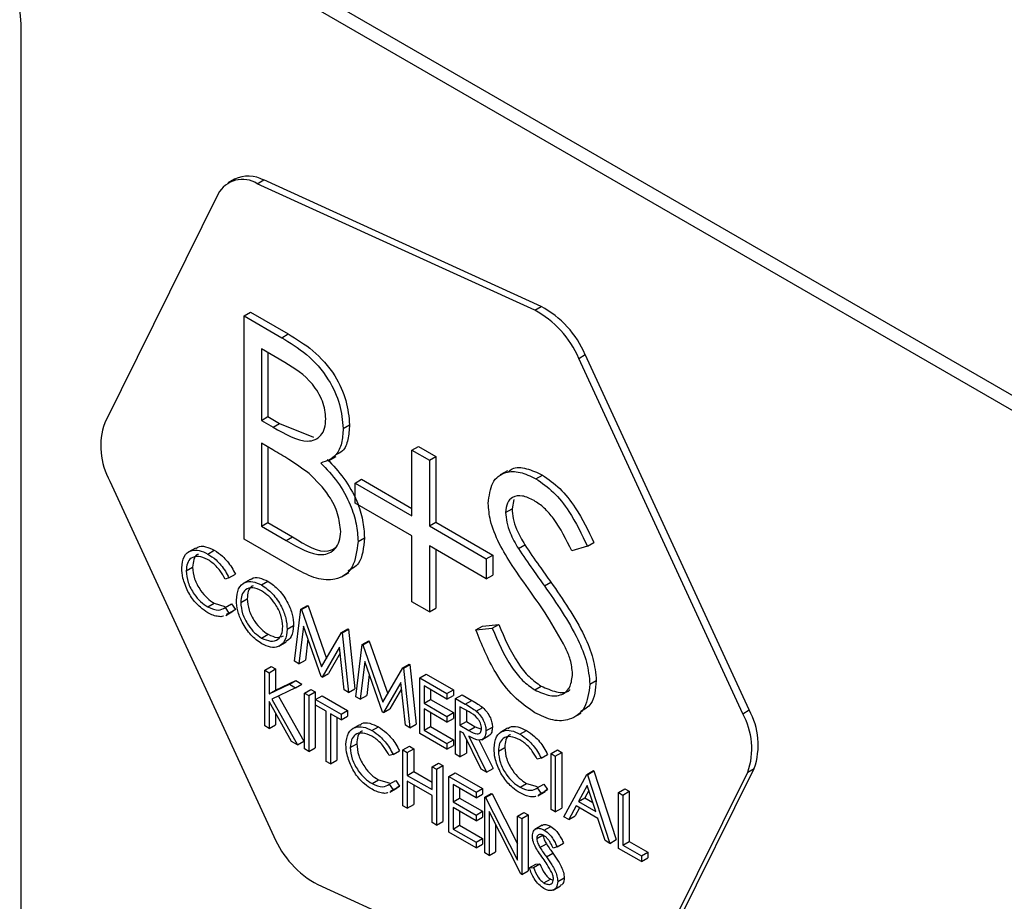
# Model space of a CAD drawing. Units: millimetres. Extents: x 5 to 415, y 5 to 292.
# Drawn here: x 316 to 318, y 224 to 226 of the extents above; entities that cross this region are included whole.
import ezdxf

# ---------------------------------------------------------------- set-up
doc = ezdxf.new("R2010")
doc.units = ezdxf.units.MM

msp = doc.modelspace()

# ---------------------------------------------------------------- linework, layer by layer
at = {"color": 7, "linetype": 'Continuous', "lineweight": 25}
for p, q in [((320.9017, 223.2399), (316.3055, 225.8932)), ((320.8734, 223.2235), (316.2772, 225.8769)), ((315.9237, 225.6727), (315.9237, 220.7735)), ((316.3928, 225.332), (316.3786, 225.3238)), ((316.4425, 225.3221), (316.4567, 225.3303)), ((317.0657, 225.0526), (316.4567, 225.3303)), ((317.0516, 225.0445), (316.4425, 225.3221)), ((316.3567, 225.2997), (316.1076, 224.7975)), ((317.0516, 225.0445), (317.0657, 225.0526)), ((316.4135, 225.0319), (316.4276, 225.0401)), ((316.4135, 225.0319), (316.4962, 224.9841)), ((316.4135, 224.542), (316.4135, 225.0319)), ((316.4276, 225.0401), (316.5104, 224.9923)), ((316.4962, 224.9841), (316.5104, 224.9923)), ((316.5032, 224.9298), (316.4515, 224.9597)), ((316.4515, 224.9597), (316.4515, 224.8026)), ((316.4657, 224.9515), (316.4657, 224.8108)), ((317.1484, 224.9387), (317.1626, 224.9469)), ((317.5084, 224.1588), (317.1484, 224.9387)), ((317.5225, 224.167), (317.1626, 224.9469)), ((316.4515, 224.8026), (316.4657, 224.8108)), ((316.4657, 224.8108), (316.4913, 224.796)), ((316.4515, 224.8026), (316.4771, 224.7879)), ((316.4771, 224.7879), (316.4913, 224.796)), ((316.4913, 224.796), (316.5661, 224.766)), ((316.631, 224.7849), (316.6452, 224.7931)), ((316.4768, 224.7378), (316.4515, 224.7524)), ((316.4515, 224.7524), (316.4515, 224.5702)), ((316.4657, 224.7442), (316.4657, 224.5784)), ((316.7822, 224.7373), (316.7964, 224.7455)), ((316.7964, 224.7455), (316.8345, 224.7235)), ((316.6001, 224.7143), (316.616, 224.7235)), ((316.7822, 224.5929), (316.7822, 224.7373)), ((316.7822, 224.7373), (316.8203, 224.7154)), ((316.8203, 224.7154), (316.8345, 224.7235)), ((316.8345, 224.7235), (316.8345, 224.5791)), ((316.8203, 224.7154), (316.8203, 224.5709)), ((316.9919, 224.6921), (316.976, 224.6829)), ((317.0543, 224.6745), (317.0684, 224.6827)), ((316.1187, 224.6692), (316.4787, 223.8894)), ((316.6571, 224.6651), (316.6713, 224.6733)), ((316.6571, 224.6211), (316.6571, 224.6651)), ((316.6571, 224.6651), (316.7822, 224.5929)), ((316.6713, 224.6733), (316.7822, 224.6092)), ((316.7822, 224.5489), (316.6571, 224.6211)), ((317.0058, 224.6293), (317.002, 224.6088)), ((316.9878, 224.6006), (317.002, 224.6088)), ((316.4515, 224.5702), (316.4657, 224.5784)), ((316.4515, 224.5702), (316.5057, 224.5389)), ((316.4657, 224.5784), (316.5199, 224.5471)), ((316.8203, 224.5709), (316.8345, 224.5791)), ((316.8203, 224.5709), (316.9454, 224.4987)), ((316.8345, 224.5791), (316.9596, 224.5068)), ((316.5057, 224.5389), (316.5199, 224.5471)), ((316.7822, 224.4044), (316.7822, 224.5489)), ((316.5282, 224.4757), (316.4135, 224.542)), ((316.6637, 224.5366), (316.6778, 224.5448)), ((316.9454, 224.4547), (316.8203, 224.5269)), ((316.8203, 224.5269), (316.8203, 224.3825)), ((317.0158, 224.5211), (317.0299, 224.5293)), ((317.1673, 224.5263), (317.1329, 224.5161)), ((317.1673, 224.5263), (317.1815, 224.5345)), ((316.3068, 224.5224), (316.2909, 224.5132)), ((316.334, 224.5093), (316.3481, 224.5175)), ((316.8345, 224.5188), (316.8345, 224.3906)), ((316.9454, 224.4987), (316.9596, 224.5068)), ((316.9596, 224.5068), (316.9596, 224.4629)), ((316.2864, 224.4723), (316.3006, 224.4804)), ((316.9454, 224.4987), (316.9454, 224.4547)), ((316.3803, 224.457), (316.3944, 224.4652)), ((316.6273, 224.4593), (316.6432, 224.4685)), ((316.9454, 224.4547), (316.9596, 224.4629)), ((316.3803, 224.457), (316.3719, 224.4544)), ((316.4271, 224.4535), (316.4112, 224.4443)), ((316.4517, 224.4414), (316.4658, 224.4496)), ((317.0728, 224.4395), (317.087, 224.4476)), ((316.3341, 224.3931), (316.3482, 224.4012)), ((316.3482, 224.4012), (316.3715, 224.3944)), ((316.3719, 224.3916), (316.3861, 224.3998)), ((316.3861, 224.3998), (316.3944, 224.3877)), ((316.4061, 224.4028), (316.4203, 224.411)), ((316.5384, 224.3882), (316.5526, 224.3963)), ((316.5398, 224.3874), (316.5539, 224.3955)), ((316.5526, 224.3963), (316.5539, 224.3955)), ((316.5539, 224.3955), (316.5942, 224.2799)), ((316.8203, 224.3825), (316.7822, 224.4044)), ((316.3719, 224.3916), (316.3803, 224.3795)), ((316.3732, 224.3745), (316.3891, 224.3836)), ((316.3803, 224.3795), (316.3744, 224.3764)), ((316.3803, 224.3795), (316.3944, 224.3877)), ((316.3944, 224.3877), (316.3886, 224.3846)), ((316.5244, 224.2738), (316.5384, 224.3882)), ((316.5384, 224.3882), (316.5398, 224.3874)), ((316.5398, 224.3874), (316.5836, 224.2616)), ((316.8203, 224.3825), (316.8345, 224.3906)), ((316.5081, 224.3445), (316.5222, 224.3526)), ((316.5441, 224.3507), (316.534, 224.2682)), ((316.5826, 224.2402), (316.5441, 224.3507)), ((316.9226, 224.3426), (316.9367, 224.3507)), ((316.9367, 224.3507), (316.9726, 224.3549)), ((316.9584, 224.3467), (316.9726, 224.3549)), ((316.4521, 224.3249), (316.4663, 224.3331)), ((316.5836, 224.2616), (316.6272, 224.3369)), ((316.6272, 224.3369), (316.6414, 224.3451)), ((316.6272, 224.3369), (316.6286, 224.3361)), ((316.6286, 224.3361), (316.6428, 224.3443)), ((316.6286, 224.3361), (316.6427, 224.2055)), ((316.6414, 224.3451), (316.6428, 224.3443)), ((316.6428, 224.3443), (316.6569, 224.2136)), ((316.9226, 224.3426), (316.9584, 224.3467)), ((316.49, 224.307), (316.5059, 224.3162)), ((316.5538, 224.3228), (316.5481, 224.2764)), ((316.659, 224.1961), (316.673, 224.3105)), ((316.673, 224.3105), (316.6872, 224.3186)), ((316.673, 224.3105), (316.6744, 224.3097)), ((316.6744, 224.3097), (316.6885, 224.3178)), ((316.6744, 224.3097), (316.7182, 224.1839)), ((316.6872, 224.3186), (316.6885, 224.3178)), ((316.6885, 224.3178), (316.7288, 224.2022)), ((316.623, 224.305), (316.5847, 224.239)), ((316.6245, 224.2913), (316.5989, 224.2471)), ((316.6332, 224.211), (316.623, 224.305)), ((316.534, 224.2682), (316.5244, 224.2738)), ((316.534, 224.2682), (316.5481, 224.2764)), ((316.6788, 224.273), (316.6686, 224.1905)), ((316.7172, 224.1625), (316.6788, 224.273)), ((316.7619, 224.2592), (316.776, 224.2673)), ((316.7633, 224.2584), (316.7774, 224.2665)), ((316.776, 224.2673), (316.7774, 224.2665)), ((316.7774, 224.2665), (316.7915, 224.1359)), ((316.4591, 224.2543), (316.4733, 224.2625)), ((316.4591, 224.2543), (316.4687, 224.2488)), ((316.4591, 224.1318), (316.4591, 224.2543)), ((316.4687, 224.2488), (316.4828, 224.257)), ((316.4687, 224.2488), (316.4687, 224.2022)), ((316.4733, 224.2625), (316.4828, 224.257)), ((316.4828, 224.257), (316.4828, 224.2103)), ((316.5847, 224.239), (316.5989, 224.2471)), ((316.6885, 224.2451), (316.6828, 224.1987)), ((316.7182, 224.1839), (316.7619, 224.2592)), ((316.7619, 224.2592), (316.7633, 224.2584)), ((316.7633, 224.2584), (316.7773, 224.1278)), ((316.7991, 224.2377), (316.8132, 224.2458)), ((316.8132, 224.2458), (316.8731, 224.2113)), ((316.4687, 224.2022), (316.5129, 224.2233)), ((316.4828, 224.2103), (316.527, 224.2314)), ((316.5129, 224.2233), (316.527, 224.2314)), ((316.5129, 224.2233), (316.5265, 224.2154)), ((316.5265, 224.2154), (316.5406, 224.2236)), ((316.527, 224.2314), (316.5406, 224.2236)), ((316.5847, 224.239), (316.5826, 224.2402)), ((316.7576, 224.2273), (316.7193, 224.1612)), ((316.7678, 224.1333), (316.7576, 224.2273)), ((316.7991, 224.2377), (316.8589, 224.2031)), ((316.7991, 224.1152), (316.7991, 224.2377)), ((317.1728, 224.2236), (317.1869, 224.2318)), ((316.4687, 224.2022), (316.4828, 224.2103)), ((316.5265, 224.2154), (316.4743, 224.1906)), ((316.5462, 224.2041), (316.5603, 224.2122)), ((316.5462, 224.2041), (316.5557, 224.1986)), ((316.5462, 224.0816), (316.5462, 224.2041)), ((316.5557, 224.1986), (316.5698, 224.2067)), ((316.5603, 224.2122), (316.5698, 224.2067)), ((316.5698, 224.2067), (316.5698, 224.0842)), ((316.6427, 224.2055), (316.6332, 224.211)), ((316.6427, 224.2055), (316.6569, 224.2136)), ((316.7591, 224.2136), (316.7335, 224.1694)), ((316.8589, 224.1906), (316.8086, 224.2196)), ((316.8086, 224.2196), (316.8086, 224.1819)), ((316.8228, 224.2115), (316.8228, 224.1901)), ((316.8589, 224.2031), (316.8731, 224.2113)), ((316.8589, 224.2031), (316.8589, 224.1906)), ((316.8731, 224.2113), (316.8731, 224.1987)), ((316.878, 224.1922), (316.8921, 224.2003)), ((316.8921, 224.2003), (316.9133, 224.1881)), ((317.0516, 224.2113), (317.0657, 224.2194)), ((316.5178, 224.0979), (316.4687, 224.1854)), ((316.4687, 224.1854), (316.4687, 224.1263)), ((316.4743, 224.1906), (316.5305, 224.0906)), ((316.4891, 224.1976), (316.5447, 224.0988)), ((316.5557, 224.1986), (316.5557, 224.0761)), ((316.5706, 224.1899), (316.5848, 224.1981)), ((316.5706, 224.1774), (316.5706, 224.1899)), ((316.5706, 224.1899), (316.6264, 224.1577)), ((316.5848, 224.1981), (316.6405, 224.1659)), ((316.6686, 224.1905), (316.659, 224.1961)), ((316.6686, 224.1905), (316.6828, 224.1987)), ((316.8086, 224.1819), (316.8228, 224.1901)), ((316.8086, 224.1819), (316.8589, 224.1529)), ((316.8228, 224.1901), (316.8731, 224.1611)), ((316.8589, 224.1906), (316.8731, 224.1987)), ((316.878, 224.1922), (316.8992, 224.1799)), ((316.878, 224.0697), (316.878, 224.1922)), ((316.8992, 224.1799), (316.9133, 224.1881)), ((316.4828, 224.1603), (316.4828, 224.1345)), ((316.5938, 224.164), (316.5706, 224.1774)), ((316.5938, 224.0541), (316.5938, 224.164)), ((316.6264, 224.1452), (316.6033, 224.1585)), ((316.6033, 224.1585), (316.6033, 224.0486)), ((316.6264, 224.1577), (316.6405, 224.1659)), ((316.6264, 224.1577), (316.6264, 224.1452)), ((316.6405, 224.1659), (316.6405, 224.1533)), ((316.7193, 224.1612), (316.7172, 224.1625)), ((316.7193, 224.1612), (316.7335, 224.1694)), ((316.8589, 224.1403), (316.8086, 224.1694)), ((316.8086, 224.1694), (316.8086, 224.1223)), ((316.8228, 224.1612), (316.8228, 224.1304)), ((316.8589, 224.1529), (316.8731, 224.1611)), ((316.8731, 224.1611), (316.8731, 224.1485)), ((316.9074, 224.1626), (316.8875, 224.1741)), ((316.8875, 224.1741), (316.8875, 224.1333)), ((316.9016, 224.1659), (316.9016, 224.1414)), ((316.9232, 224.1644), (316.9374, 224.1725)), ((317.1377, 224.151), (317.1536, 224.1602)), ((317.5084, 224.1588), (317.5225, 224.167)), ((316.4687, 224.1263), (316.4828, 224.1345)), ((316.6174, 224.1504), (316.6174, 224.0568)), ((316.6264, 224.1452), (316.6405, 224.1533)), ((316.6672, 224.1347), (316.6513, 224.1255)), ((316.7773, 224.1278), (316.7915, 224.1359)), ((316.8589, 224.1529), (316.8589, 224.1403)), ((316.8589, 224.1403), (316.8731, 224.1485)), ((316.8875, 224.1333), (316.9016, 224.1414)), ((316.9016, 224.1414), (316.921, 224.13)), ((316.4687, 224.1263), (316.4591, 224.1318)), ((316.6943, 224.1217), (316.7085, 224.1298)), ((316.7773, 224.1278), (316.7678, 224.1333)), ((316.8589, 224.0807), (316.7991, 224.1152)), ((316.8086, 224.1223), (316.8228, 224.1304)), ((316.8086, 224.1223), (316.8589, 224.0932)), ((316.8228, 224.1304), (316.8731, 224.1014)), ((316.8875, 224.1333), (316.9069, 224.1219)), ((316.8952, 224.1162), (316.8875, 224.1207)), ((316.8875, 224.1207), (316.8875, 224.0642)), ((316.9342, 224.0372), (316.8952, 224.1162)), ((316.9069, 224.1219), (316.921, 224.13)), ((316.921, 224.13), (316.9345, 224.1246)), ((316.9446, 224.1209), (316.9587, 224.1291)), ((316.9922, 224.1267), (316.9763, 224.1175)), ((317.0193, 224.1137), (317.0335, 224.1218)), ((316.5305, 224.0906), (316.5178, 224.0979)), ((316.5305, 224.0906), (316.5447, 224.0988)), ((316.6468, 224.0846), (316.6609, 224.0928)), ((316.8589, 224.0932), (316.8731, 224.1014)), ((316.8589, 224.0932), (316.8589, 224.0807)), ((316.8731, 224.1014), (316.8731, 224.0888)), ((316.9016, 224.1032), (316.9016, 224.0723)), ((316.907, 224.1094), (316.946, 224.0304)), ((316.9292, 224.1013), (316.9601, 224.0386)), ((316.9352, 224.1017), (316.9511, 224.1108)), ((316.5557, 224.0761), (316.5462, 224.0816)), ((316.5557, 224.0761), (316.5698, 224.0842)), ((316.7406, 224.0693), (316.7323, 224.0668)), ((316.7406, 224.0693), (316.7548, 224.0775)), ((316.7624, 224.0792), (316.7765, 224.0874)), ((316.7624, 224.0792), (316.7719, 224.0737)), ((316.7624, 223.9568), (316.7624, 224.0792)), ((316.7719, 224.0737), (316.786, 224.0819)), ((316.7719, 224.0737), (316.7719, 224.0235)), ((316.7765, 224.0874), (316.786, 224.0819)), ((316.786, 224.0819), (316.786, 224.0317)), ((316.8589, 224.0807), (316.8731, 224.0888)), ((316.8875, 224.0642), (316.878, 224.0697)), ((316.8875, 224.0642), (316.9016, 224.0723)), ((316.9718, 224.0766), (316.9859, 224.0848)), ((317.0656, 224.0613), (317.0798, 224.0695)), ((317.0874, 224.0713), (317.1015, 224.0794)), ((317.0874, 224.0713), (317.0969, 224.0658)), ((317.0874, 223.9488), (317.0874, 224.0713)), ((317.0969, 224.0658), (317.111, 224.0739)), ((317.1015, 224.0794), (317.111, 224.0739)), ((317.111, 224.0739), (317.111, 223.9514)), ((316.6033, 224.0486), (316.5938, 224.0541)), ((316.6033, 224.0486), (316.6174, 224.0568)), ((316.8263, 224.0423), (316.8404, 224.0505)), ((316.8404, 224.0505), (316.85, 224.045)), ((317.0656, 224.0613), (317.0573, 224.0588)), ((317.0969, 224.0658), (317.0969, 223.9433)), ((316.7719, 224.0235), (316.786, 224.0317)), ((316.786, 224.0317), (316.8263, 224.0084)), ((316.8263, 223.9921), (316.8263, 224.0423)), ((316.8263, 224.0423), (316.8358, 224.0368)), ((316.8358, 224.0368), (316.85, 224.045)), ((316.8358, 224.0368), (316.8358, 223.9144)), ((316.85, 224.045), (316.85, 223.9225)), ((316.863, 224.0211), (316.8772, 224.0293)), ((316.8772, 224.0293), (316.937, 223.9948)), ((316.946, 224.0304), (316.9342, 224.0372)), ((316.946, 224.0304), (316.9601, 224.0386)), ((317.1662, 224.0257), (317.1804, 224.0339)), ((317.1676, 224.0249), (317.1818, 224.0331)), ((317.1804, 224.0339), (317.1818, 224.0331)), ((317.1818, 224.0331), (317.2307, 223.8824)), ((317.2704, 223.5284), (317.5195, 224.0306)), ((317.2845, 223.5366), (317.5336, 224.0388)), ((317.5195, 224.0306), (317.5336, 224.0388)), ((316.6944, 224.0054), (316.7086, 224.0136)), ((316.7086, 224.0136), (316.7318, 224.0067)), ((316.7323, 224.004), (316.7464, 224.0121)), ((316.7464, 224.0121), (316.7548, 224)), ((316.7719, 224.0235), (316.8263, 223.9921)), ((316.8263, 223.9795), (316.7719, 224.0109)), ((316.7719, 224.0109), (316.7719, 223.9513)), ((316.863, 224.0211), (316.9228, 223.9866)), ((316.863, 223.8987), (316.863, 224.0211)), ((317.0194, 223.9974), (317.0336, 224.0056)), ((317.0336, 224.0056), (317.0568, 223.9987)), ((317.1159, 223.9323), (317.1662, 224.0257)), ((317.1662, 224.0257), (317.1676, 224.0249)), ((317.1676, 224.0249), (317.2166, 223.8742)), ((316.7323, 224.004), (316.7406, 223.9919)), ((316.7335, 223.9868), (316.7494, 223.996)), ((316.7406, 223.9919), (316.7348, 223.9887)), ((316.7406, 223.9919), (316.7548, 224)), ((316.7548, 224), (316.7489, 223.9969)), ((316.786, 224.0028), (316.786, 223.9594)), ((316.9228, 223.974), (316.8725, 224.0031)), ((316.8725, 224.0031), (316.8725, 223.9654)), ((316.8867, 223.9949), (316.8867, 223.9736)), ((316.9228, 223.9866), (316.937, 223.9948)), ((316.9228, 223.9866), (316.9228, 223.974)), ((316.937, 223.9948), (316.937, 223.9822)), ((316.9419, 223.9756), (316.956, 223.9838)), ((316.956, 223.9838), (316.958, 223.9826)), ((317.0573, 223.996), (317.0714, 224.0042)), ((317.0573, 223.996), (317.0656, 223.9839)), ((317.0585, 223.9788), (317.0744, 223.988)), ((317.0656, 223.9839), (317.0598, 223.9807)), ((317.0656, 223.9839), (317.0798, 223.9921)), ((317.0714, 224.0042), (317.0798, 223.9921)), ((317.0798, 223.9921), (317.0739, 223.9889)), ((317.1668, 224.0015), (317.1476, 223.9658)), ((317.1705, 223.9902), (317.1618, 223.974)), ((317.1855, 223.9439), (317.1668, 224.0015)), ((317.2356, 223.9857), (317.2497, 223.9939)), ((317.2356, 223.9857), (317.2451, 223.9802)), ((317.2356, 223.8632), (317.2356, 223.9857)), ((317.2451, 223.9802), (317.2593, 223.9884)), ((317.2497, 223.9939), (317.2593, 223.9884)), ((317.2593, 223.9884), (317.2593, 223.8784)), ((316.8263, 223.9199), (316.8263, 223.9795)), ((316.8725, 223.9654), (316.8867, 223.9736)), ((316.8725, 223.9654), (316.9228, 223.9364)), ((316.8867, 223.9736), (316.937, 223.9445)), ((316.9228, 223.974), (316.937, 223.9822)), ((316.9419, 223.8531), (316.9419, 223.9756)), ((316.9419, 223.9756), (316.9439, 223.9745)), ((316.9439, 223.9745), (316.958, 223.9826)), ((316.9439, 223.9745), (317.0139, 223.8376)), ((316.958, 223.9826), (317.0139, 223.8734)), ((317.1476, 223.9658), (317.1618, 223.974)), ((317.1476, 223.9658), (317.1855, 223.9439)), ((317.1618, 223.974), (317.179, 223.964)), ((317.2451, 223.9802), (317.2451, 223.8703)), ((316.7719, 223.9513), (316.7624, 223.9568)), ((316.7719, 223.9513), (316.786, 223.9594)), ((316.9228, 223.9238), (316.8725, 223.9528)), ((316.8725, 223.9528), (316.8725, 223.9057)), ((316.8867, 223.9447), (316.8867, 223.9139)), ((316.9228, 223.9364), (316.937, 223.9445)), ((316.937, 223.9445), (316.937, 223.932)), ((317.0213, 223.8073), (316.9514, 223.9438)), ((316.9514, 223.9438), (316.9514, 223.8476)), ((317.0139, 223.934), (317.0281, 223.9422)), ((317.0281, 223.9422), (317.0376, 223.9367)), ((317.0969, 223.9433), (317.0874, 223.9488)), ((317.0969, 223.9433), (317.111, 223.9514)), ((317.1425, 223.9562), (317.1263, 223.9263)), ((317.1499, 223.952), (317.1405, 223.9345)), ((317.1905, 223.9285), (317.1425, 223.9562)), ((316.8358, 223.9144), (316.8263, 223.9199)), ((316.8358, 223.9144), (316.85, 223.9225)), ((316.9228, 223.9364), (316.9228, 223.9238)), ((316.9228, 223.9238), (316.937, 223.932)), ((317.0139, 223.8376), (317.0139, 223.934)), ((317.0139, 223.934), (317.0235, 223.9285)), ((317.0235, 223.9285), (317.0376, 223.9367)), ((317.0235, 223.9285), (317.0235, 223.806)), ((317.0376, 223.9367), (317.0376, 223.8142)), ((317.1263, 223.9263), (317.1159, 223.9323)), ((317.1263, 223.9263), (317.1405, 223.9345)), ((317.2062, 223.8802), (317.1905, 223.9285)), ((316.9228, 223.8641), (316.863, 223.8987)), ((316.8725, 223.9057), (316.8867, 223.9139)), ((316.8725, 223.9057), (316.9228, 223.8767)), ((316.8867, 223.9139), (316.937, 223.8849)), ((316.9655, 223.9162), (316.9655, 223.8558)), ((317.0677, 223.9138), (317.0518, 223.9046)), ((317.0727, 223.9032), (317.0869, 223.9114)), ((316.9228, 223.8767), (316.937, 223.8849)), ((316.9228, 223.8767), (316.9228, 223.8641)), ((316.937, 223.8849), (316.937, 223.8723)), ((317.0561, 223.8847), (317.0702, 223.8929)), ((317.2166, 223.8742), (317.2062, 223.8802)), ((317.2166, 223.8742), (317.2307, 223.8824)), ((317.2451, 223.8703), (317.2593, 223.8784)), ((317.2593, 223.8784), (317.3001, 223.8549)), ((316.9228, 223.8641), (316.937, 223.8723)), ((316.9514, 223.8476), (316.9419, 223.8531)), ((316.9514, 223.8476), (316.9655, 223.8558)), ((317.0631, 223.8649), (317.0772, 223.8731)), ((317.101, 223.8662), (317.0924, 223.8636)), ((317.101, 223.8662), (317.1151, 223.8743)), ((317.2859, 223.8342), (317.2356, 223.8632)), ((317.2451, 223.8703), (317.2859, 223.8467)), ((317.2859, 223.8467), (317.3001, 223.8549)), ((317.3001, 223.8549), (317.3001, 223.8423)), ((317.0773, 223.8445), (317.0915, 223.8526)), ((317.2859, 223.8467), (317.2859, 223.8342)), ((317.2859, 223.8342), (317.3001, 223.8423)), ((317.0235, 223.806), (317.0376, 223.8142)), ((317.0398, 223.8202), (317.0539, 223.8284)), ((317.0398, 223.8202), (317.0488, 223.8213)), ((317.0488, 223.8213), (317.0629, 223.8294)), ((317.0539, 223.8284), (317.0629, 223.8294)), ((317.0235, 223.806), (317.0213, 223.8073)), ((317.072, 223.7874), (317.0862, 223.7956)), ((317.0862, 223.7956), (317.0922, 223.7933)), ((317.1023, 223.7905), (317.1165, 223.7987)), ((316.5756, 223.7836), (317.1846, 223.5059)), ((317.0922, 223.7716), (317.1082, 223.7808))]:
    msp.add_line(p, q, dxfattribs=at)
for centre, radius, start, end in [((316.1392, 225.7077), 0.2184, 50.7976, 189.213), ((316.41, 225.2711), 0.0605, 57.4822, 151.848), ((316.4231, 225.2706), 0.0684, 60.6362, 116.317), ((316.9499, 224.8541), 0.2158, 23.0896, 61.9042), ((316.964, 224.8622), 0.2158, 23.0896, 61.9042), ((316.2564, 224.7457), 0.1575, 160.8343, 209.0506), ((317.3707, 224.0823), 0.1575, 340.835, 29.0495), ((317.3848, 224.0905), 0.1575, 340.835, 29.0495), ((316.6772, 223.974), 0.2158, 203.0875, 241.9062)]:
    msp.add_arc(centre, radius, start, end, dxfattribs=at)
for points, knots in [([(316.4962, 224.9841), (316.5144, 224.9732), (316.5506, 224.9514), (316.5984, 224.8988), (316.6262, 224.8369), (316.6294, 224.8022), (316.631, 224.7849)], [0, 0, 0, 0, 0.281317, 0.559923, 0.779949, 1, 1, 1, 1]), ([(316.5104, 224.9923), (316.5285, 224.9813), (316.5647, 224.9596), (316.6125, 224.907), (316.6404, 224.8451), (316.6436, 224.8104), (316.6452, 224.7931)], [0, 0, 0, 0, 0.281317, 0.559923, 0.779949, 1, 1, 1, 1]), ([(316.5929, 224.806), (316.5917, 224.8188), (316.5899, 224.838), (316.5764, 224.8644), (316.5511, 224.9), (316.5245, 224.9166), (316.5032, 224.9298)], [0, 0, 0, 0, 0.2492784, 0.3749268, 0.5006511, 1, 1, 1, 1]), ([(316.4771, 224.7879), (316.5037, 224.7726), (316.5371, 224.7534), (316.5699, 224.7593), (316.5827, 224.769), (316.5914, 224.7845), (316.5924, 224.7988), (316.5929, 224.806)], [0, 0, 0, 0, 0.498611, 0.624014, 0.749395, 0.874732, 1, 1, 1, 1]), ([(316.631, 224.7849), (316.6303, 224.7737), (316.6289, 224.7515), (316.6149, 224.7203), (316.5944, 224.7132), (316.582, 224.709)], [0, 0, 0, 0, 0.2808763, 0.5615501, 1, 1, 1, 1]), ([(316.6452, 224.7931), (316.6444, 224.782), (316.6428, 224.7599), (316.633, 224.7346), (316.6196, 224.7293), (316.614, 224.727)], [0, 0, 0, 0, 0.366578, 0.732892, 1, 1, 1, 1]), ([(316.5561, 224.6862), (316.5414, 224.6968), (316.515, 224.7158), (316.4885, 224.7311), (316.4768, 224.7378)], [0, 0, 0, 0, 0.559733, 1, 1, 1, 1]), ([(316.582, 224.709), (316.5947, 224.6957), (316.6201, 224.6691), (316.6468, 224.6209), (316.6613, 224.5751), (316.6629, 224.5494), (316.6637, 224.5366)], [0, 0, 0, 0, 0.280387, 0.559603, 0.779767, 1, 1, 1, 1]), ([(316.5961, 224.7171), (316.6088, 224.7038), (316.6342, 224.6773), (316.661, 224.6291), (316.6755, 224.5832), (316.677, 224.5576), (316.6778, 224.5448)], [0, 0, 0, 0, 0.280387, 0.559603, 0.779767, 1, 1, 1, 1]), ([(316.9937, 224.6893), (316.9964, 224.6919), (317.0062, 224.7013), (317.0336, 224.6988), (317.0568, 224.688), (317.0684, 224.6827)], [0, 0, 0, 0, 0.159973, 0.579949, 1, 1, 1, 1]), ([(316.6256, 224.5586), (316.6243, 224.5713), (316.6218, 224.5968), (316.5972, 224.646), (316.5717, 224.6709), (316.5561, 224.6862)], [0, 0, 0, 0, 0.27993, 0.560426, 1, 1, 1, 1]), ([(316.9498, 224.6205), (316.9516, 224.6368), (316.9553, 224.6695), (316.9843, 224.6905), (317.0189, 224.6914), (317.0425, 224.6801), (317.0543, 224.6745)], [0, 0, 0, 0, 0.279535, 0.55879, 0.779375, 1, 1, 1, 1]), ([(317.0684, 224.6827), (317.0815, 224.6736), (317.1076, 224.6556), (317.1485, 224.6032), (317.169, 224.5606), (317.1815, 224.5345)], [0, 0, 0, 0, 0.279745, 0.559488, 1, 1, 1, 1]), ([(317.0543, 224.6745), (317.0674, 224.6655), (317.0935, 224.6475), (317.1344, 224.595), (317.1548, 224.5524), (317.1673, 224.5263)], [0, 0, 0, 0, 0.279745, 0.559488, 1, 1, 1, 1]), ([(317.0501, 224.6267), (317.0414, 224.6309), (317.0242, 224.6393), (317.0035, 224.636), (316.9899, 224.6229), (316.9885, 224.608), (316.9878, 224.6006)], [0, 0, 0, 0, 0.280269, 0.559924, 0.779906, 1, 1, 1, 1]), ([(316.9735, 224.5322), (316.966, 224.5493), (316.9526, 224.5797), (316.9506, 224.608), (316.9498, 224.6205)], [0, 0, 0, 0, 0.559843, 1, 1, 1, 1]), ([(317.1329, 224.5161), (317.1209, 224.5407), (317.1042, 224.5751), (317.0728, 224.6116), (317.0576, 224.6217), (317.0501, 224.6267)], [0, 0, 0, 0, 0.559812, 0.77985, 1, 1, 1, 1]), ([(316.9878, 224.6006), (316.9883, 224.5935), (316.9893, 224.5792), (316.9985, 224.5514), (317.0092, 224.5326), (317.0158, 224.5211)], [0, 0, 0, 0, 0.279933, 0.559751, 1, 1, 1, 1]), ([(317.002, 224.6088), (317.0025, 224.6016), (317.0035, 224.5874), (317.0127, 224.5595), (317.0234, 224.5408), (317.0299, 224.5293)], [0, 0, 0, 0, 0.279933, 0.559751, 1, 1, 1, 1]), ([(316.5057, 224.5389), (316.5335, 224.523), (316.575, 224.499), (316.6116, 224.5155), (316.6238, 224.5363), (316.625, 224.5512), (316.6256, 224.5586)], [0, 0, 0, 0, 0.499354, 0.748734, 0.874408, 1, 1, 1, 1]), ([(316.5199, 224.5471), (316.5486, 224.5293), (316.5859, 224.5061), (316.6106, 224.5209), (316.6164, 224.5244)], [0, 0, 0, 0, 0.76819, 1, 1, 1, 1]), ([(316.3076, 224.5211), (316.309, 224.5224), (316.3141, 224.5275), (316.3289, 224.5267), (316.3417, 224.5205), (316.3481, 224.5175)], [0, 0, 0, 0, 0.145692, 0.572537, 1, 1, 1, 1]), ([(316.6637, 224.5366), (316.6611, 224.5161), (316.6561, 224.475), (316.6179, 224.4505), (316.573, 224.4528), (316.5431, 224.4681), (316.5282, 224.4757)], [0, 0, 0, 0, 0.279131, 0.55865, 0.77906, 1, 1, 1, 1]), ([(316.6778, 224.5448), (316.6759, 224.5233), (316.6728, 224.4882), (316.6499, 224.4766), (316.641, 224.4721)], [0, 0, 0, 0, 0.612626, 1, 1, 1, 1]), ([(317.043, 224.4255), (317.0292, 224.4447), (317.0045, 224.4791), (316.9829, 224.516), (316.9735, 224.5322)], [0, 0, 0, 0, 0.560437, 1, 1, 1, 1]), ([(317.0299, 224.5293), (317.0404, 224.5139), (317.0591, 224.4863), (317.0785, 224.4595), (317.087, 224.4476)], [0, 0, 0, 0, 0.559903, 1, 1, 1, 1]), ([(316.2769, 224.4786), (316.2779, 224.4876), (316.2798, 224.5057), (316.2955, 224.5177), (316.3144, 224.519), (316.3275, 224.5125), (316.334, 224.5093)], [0, 0, 0, 0, 0.279548, 0.55909, 0.779386, 1, 1, 1, 1]), ([(316.3334, 224.4971), (316.3266, 224.5001), (316.3131, 224.5061), (316.2973, 224.502), (316.2879, 224.4899), (316.2869, 224.4782), (316.2864, 224.4723)], [0, 0, 0, 0, 0.279854, 0.559504, 0.77967, 1, 1, 1, 1]), ([(316.3133, 224.5085), (316.3126, 224.5084), (316.3076, 224.5073), (316.3023, 224.4976), (316.3012, 224.4861), (316.3006, 224.4804)], [0, 0, 0, 0, 0.069083, 0.534369, 1, 1, 1, 1]), ([(316.334, 224.5093), (316.3401, 224.5053), (316.3501, 224.4988), (316.3629, 224.485), (316.3728, 224.4718), (316.3778, 224.4619), (316.3803, 224.457)], [0, 0, 0, 0, 0.339691, 0.559828, 0.779927, 1, 1, 1, 1]), ([(316.3481, 224.5175), (316.3542, 224.5135), (316.3642, 224.507), (316.377, 224.4932), (316.3869, 224.48), (316.3919, 224.4701), (316.3944, 224.4652)], [0, 0, 0, 0, 0.339691, 0.559828, 0.779927, 1, 1, 1, 1]), ([(317.0158, 224.5211), (317.0263, 224.5057), (317.045, 224.4782), (317.0643, 224.4513), (317.0728, 224.4395)], [0, 0, 0, 0, 0.559903, 1, 1, 1, 1]), ([(316.3006, 224.4804), (316.3014, 224.472), (316.303, 224.4553), (316.3163, 224.4305), (316.3321, 224.4119), (316.3428, 224.4048), (316.3482, 224.4012)], [0, 0, 0, 0, 0.279407, 0.558904, 0.779281, 1, 1, 1, 1]), ([(316.3719, 224.4544), (316.3685, 224.4606), (316.3628, 224.4708), (316.3524, 224.4826), (316.3431, 224.491), (316.3366, 224.4951), (316.3334, 224.4971)], [0, 0, 0, 0, 0.339301, 0.559469, 0.779728, 1, 1, 1, 1]), ([(316.2904, 224.4272), (316.286, 224.4371), (316.2781, 224.4549), (316.2773, 224.4713), (316.2769, 224.4786)], [0, 0, 0, 0, 0.559076, 1, 1, 1, 1]), ([(316.2864, 224.4723), (316.2873, 224.4639), (316.2889, 224.4471), (316.3022, 224.4224), (316.3179, 224.4037), (316.3287, 224.3966), (316.3341, 224.3931)], [0, 0, 0, 0, 0.279407, 0.558904, 0.779281, 1, 1, 1, 1]), ([(316.3966, 224.4083), (316.3976, 224.4171), (316.3995, 224.4349), (316.414, 224.4481), (316.4324, 224.4503), (316.4452, 224.4444), (316.4517, 224.4414)], [0, 0, 0, 0, 0.279738, 0.559339, 0.779683, 1, 1, 1, 1]), ([(316.4335, 224.4393), (316.4326, 224.439), (316.4273, 224.4378), (316.4219, 224.428), (316.4208, 224.4167), (316.4203, 224.411)], [0, 0, 0, 0, 0.097182, 0.548451, 1, 1, 1, 1]), ([(316.4277, 224.4525), (316.4286, 224.4534), (316.4331, 224.4583), (316.4469, 224.458), (316.4595, 224.4524), (316.4658, 224.4496)], [0, 0, 0, 0, 0.1030842, 0.5515698, 1, 1, 1, 1]), ([(316.4517, 224.4414), (316.46, 224.4356), (316.4766, 224.424), (316.4952, 224.3959), (316.5065, 224.368), (316.5075, 224.3523), (316.5081, 224.3445)], [0, 0, 0, 0, 0.279762, 0.55934, 0.779543, 1, 1, 1, 1]), ([(316.4658, 224.4496), (316.4741, 224.4438), (316.4907, 224.4321), (316.5093, 224.404), (316.5206, 224.3762), (316.5217, 224.3605), (316.5222, 224.3526)], [0, 0, 0, 0, 0.279762, 0.55934, 0.779543, 1, 1, 1, 1]), ([(317.0728, 224.4395), (317.0994, 224.4014), (317.1365, 224.3483), (317.168, 224.2711), (317.1712, 224.2395), (317.1728, 224.2236)], [0, 0, 0, 0, 0.5601223, 0.7802922, 1, 1, 1, 1]), ([(317.087, 224.4476), (317.1136, 224.4095), (317.1506, 224.3564), (317.1821, 224.2793), (317.1853, 224.2476), (317.1869, 224.2318)], [0, 0, 0, 0, 0.5601223, 0.7802922, 1, 1, 1, 1]), ([(316.3341, 224.3805), (316.3285, 224.3841), (316.3193, 224.39), (316.3073, 224.402), (316.2979, 224.4138), (316.2929, 224.4227), (316.2904, 224.4272)], [0, 0, 0, 0, 0.339844, 0.559915, 0.77997, 1, 1, 1, 1]), ([(316.4521, 224.4286), (316.4454, 224.4314), (316.432, 224.4371), (316.4167, 224.4324), (316.4076, 224.4203), (316.4066, 224.4086), (316.4061, 224.4028)], [0, 0, 0, 0, 0.279615, 0.559336, 0.7796, 1, 1, 1, 1]), ([(316.4986, 224.35), (316.4978, 224.3582), (316.4961, 224.3747), (316.4832, 224.3991), (316.4679, 224.4176), (316.4574, 224.4249), (316.4521, 224.4286)], [0, 0, 0, 0, 0.2794897, 0.5588836, 0.7795262, 1, 1, 1, 1]), ([(317.1195, 224.3032), (317.1064, 224.3269), (317.083, 224.3692), (317.0552, 224.4083), (317.043, 224.4255)], [0, 0, 0, 0, 0.559506, 1, 1, 1, 1]), ([(316.4525, 224.3121), (316.4443, 224.3179), (316.4279, 224.3295), (316.4096, 224.3574), (316.3983, 224.3849), (316.3972, 224.4005), (316.3966, 224.4083)], [0, 0, 0, 0, 0.279669, 0.559344, 0.77964, 1, 1, 1, 1]), ([(316.4061, 224.4028), (316.4069, 224.3946), (316.4085, 224.3783), (316.4214, 224.3542), (316.4364, 224.3355), (316.4469, 224.3284), (316.4521, 224.3249)], [0, 0, 0, 0, 0.279376, 0.559073, 0.779475, 1, 1, 1, 1]), ([(316.4203, 224.411), (316.4211, 224.4028), (316.4227, 224.3864), (316.4355, 224.3624), (316.4505, 224.3437), (316.461, 224.3366), (316.4663, 224.3331)], [0, 0, 0, 0, 0.279376, 0.559073, 0.779475, 1, 1, 1, 1]), ([(316.3341, 224.3931), (316.3423, 224.3895), (316.3569, 224.3831), (316.3673, 224.389), (316.3719, 224.3916)], [0, 0, 0, 0, 0.558762, 1, 1, 1, 1]), ([(316.3685, 224.3732), (316.3681, 224.373), (316.365, 224.3712), (316.357, 224.3719), (316.3459, 224.3743), (316.338, 224.3784), (316.3341, 224.3805)], [0, 0, 0, 0, 0.045949, 0.363921, 0.681894, 1, 1, 1, 1]), ([(316.5222, 224.3526), (316.5215, 224.3434), (316.5201, 224.3268), (316.5098, 224.3201), (316.5053, 224.3172)], [0, 0, 0, 0, 0.55619, 1, 1, 1, 1]), ([(316.9726, 224.3549), (316.9852, 224.3252), (317.0028, 224.2839), (317.0387, 224.2383), (317.0567, 224.2257), (317.0657, 224.2194)], [0, 0, 0, 0, 0.559323, 0.779784, 1, 1, 1, 1]), ([(316.4521, 224.3249), (316.4589, 224.3219), (316.4723, 224.3159), (316.4879, 224.3203), (316.4971, 224.3325), (316.4981, 224.3442), (316.4986, 224.35)], [0, 0, 0, 0, 0.279836, 0.559399, 0.779702, 1, 1, 1, 1]), ([(316.5081, 224.3445), (316.5072, 224.3355), (316.5053, 224.3176), (316.4902, 224.3052), (316.4719, 224.3029), (316.459, 224.309), (316.4525, 224.3121)], [0, 0, 0, 0, 0.279634, 0.559335, 0.77959, 1, 1, 1, 1]), ([(316.4663, 224.3331), (316.4731, 224.3299), (316.4859, 224.3239), (316.4954, 224.3281), (316.4998, 224.33)], [0, 0, 0, 0, 0.5383947, 1, 1, 1, 1]), ([(317.0516, 224.161), (317.0359, 224.1719), (317.0045, 224.1936), (316.9561, 224.2585), (316.9353, 224.3107), (316.9226, 224.3426)], [0, 0, 0, 0, 0.279883, 0.559668, 1, 1, 1, 1]), ([(316.9584, 224.3467), (316.971, 224.317), (316.9886, 224.2757), (317.0246, 224.2301), (317.0426, 224.2175), (317.0516, 224.2113)], [0, 0, 0, 0, 0.559323, 0.779784, 1, 1, 1, 1]), ([(317.1347, 224.2463), (317.1337, 224.2567), (317.1318, 224.2752), (317.1233, 224.2946), (317.1195, 224.3032)], [0, 0, 0, 0, 0.5590447, 1, 1, 1, 1]), ([(317.0516, 224.2113), (317.063, 224.206), (317.0858, 224.1955), (317.1136, 224.1992), (317.1313, 224.2172), (317.1336, 224.2366), (317.1347, 224.2463)], [0, 0, 0, 0, 0.280276, 0.560167, 0.780161, 1, 1, 1, 1]), ([(317.1728, 224.2236), (317.1704, 224.205), (317.1657, 224.1676), (317.1317, 224.1445), (317.0926, 224.1412), (317.0652, 224.1544), (317.0516, 224.161)], [0, 0, 0, 0, 0.2791861, 0.5590858, 0.7794436, 1, 1, 1, 1]), ([(317.1869, 224.2318), (317.185, 224.2124), (317.1818, 224.1796), (317.1606, 224.1678), (317.1519, 224.1629)], [0, 0, 0, 0, 0.590648, 1, 1, 1, 1]), ([(317.0657, 224.2194), (317.0769, 224.2145), (317.0992, 224.2047), (317.122, 224.2039), (317.1287, 224.2113), (317.1289, 224.2116)], [0, 0, 0, 0, 0.491389, 0.982102, 1, 1, 1, 1]), ([(316.8992, 224.1799), (316.9037, 224.1773), (316.9117, 224.1727), (316.9197, 224.1669), (316.9232, 224.1644)], [0, 0, 0, 0, 0.560234, 1, 1, 1, 1]), ([(316.9133, 224.1881), (316.9178, 224.1855), (316.9259, 224.1809), (316.9339, 224.1751), (316.9374, 224.1725)], [0, 0, 0, 0, 0.560234, 1, 1, 1, 1]), ([(316.9351, 224.1265), (316.935, 224.1283), (316.9347, 224.132), (316.9326, 224.1381), (316.9296, 224.144), (316.9218, 224.1545), (316.9138, 224.159), (316.9074, 224.1626)], [0, 0, 0, 0, 0.125313, 0.250606, 0.375985, 0.501315, 1, 1, 1, 1]), ([(316.9232, 224.1644), (316.9266, 224.1612), (316.9332, 224.1548), (316.9402, 224.1425), (316.9441, 224.1307), (316.9444, 224.1242), (316.9446, 224.1209)], [0, 0, 0, 0, 0.279797, 0.559512, 0.779607, 1, 1, 1, 1]), ([(316.9374, 224.1725), (316.9407, 224.1693), (316.9473, 224.1629), (316.9543, 224.1506), (316.9582, 224.1389), (316.9586, 224.1324), (316.9587, 224.1291)], [0, 0, 0, 0, 0.279797, 0.559512, 0.779607, 1, 1, 1, 1]), ([(316.668, 224.1334), (316.6693, 224.1347), (316.6745, 224.1398), (316.6892, 224.139), (316.7021, 224.1329), (316.7085, 224.1298)], [0, 0, 0, 0, 0.145688, 0.572523, 1, 1, 1, 1]), ([(316.6373, 224.0909), (316.6382, 224.1), (316.6402, 224.1181), (316.6559, 224.13), (316.6748, 224.1313), (316.6878, 224.1249), (316.6943, 224.1217)], [0, 0, 0, 0, 0.27951, 0.559062, 0.779365, 1, 1, 1, 1]), ([(316.6938, 224.1094), (316.687, 224.1125), (316.6734, 224.1185), (316.6576, 224.1143), (316.6482, 224.1022), (316.6473, 224.0905), (316.6468, 224.0846)], [0, 0, 0, 0, 0.279837, 0.559513, 0.779675, 1, 1, 1, 1]), ([(316.6736, 224.1208), (316.673, 224.1207), (316.6679, 224.1197), (316.6626, 224.1099), (316.6615, 224.0985), (316.6609, 224.0928)], [0, 0, 0, 0, 0.069083, 0.534369, 1, 1, 1, 1]), ([(316.6943, 224.1217), (316.7004, 224.1177), (316.7104, 224.1111), (316.7233, 224.0974), (316.7331, 224.0841), (316.7381, 224.0743), (316.7406, 224.0693)], [0, 0, 0, 0, 0.339694, 0.559869, 0.779977, 1, 1, 1, 1]), ([(316.7085, 224.1298), (316.7146, 224.1258), (316.7245, 224.1193), (316.7374, 224.1055), (316.7473, 224.0923), (316.7523, 224.0824), (316.7548, 224.0775)], [0, 0, 0, 0, 0.339694, 0.559869, 0.779977, 1, 1, 1, 1]), ([(316.9069, 224.1219), (316.9134, 224.1181), (316.9216, 224.1135), (316.9296, 224.1148), (316.9338, 224.118), (316.9346, 224.1231), (316.9351, 224.1265)], [0, 0, 0, 0, 0.499834, 0.625509, 0.751265, 1, 1, 1, 1]), ([(316.9446, 224.1209), (316.9443, 224.1172), (316.9438, 224.1098), (316.9385, 224.1025), (316.9266, 224.0991), (316.9151, 224.1052), (316.907, 224.1094)], [0, 0, 0, 0, 0.1870944, 0.3739547, 0.5609064, 1, 1, 1, 1]), ([(316.9587, 224.1291), (316.9584, 224.1255), (316.9578, 224.1182), (316.9545, 224.1121), (316.9514, 224.1113), (316.951, 224.1112)], [0, 0, 0, 0, 0.464978, 0.929373, 1, 1, 1, 1]), ([(316.9623, 224.083), (316.9632, 224.092), (316.9652, 224.1101), (316.9809, 224.122), (316.9998, 224.1233), (317.0128, 224.1169), (317.0193, 224.1137)], [0, 0, 0, 0, 0.279546, 0.559086, 0.779386, 1, 1, 1, 1]), ([(316.9986, 224.1129), (316.998, 224.1127), (316.9929, 224.1117), (316.9876, 224.1019), (316.9865, 224.0905), (316.9859, 224.0848)], [0, 0, 0, 0, 0.069071, 0.534368, 1, 1, 1, 1]), ([(316.993, 224.1255), (316.9943, 224.1268), (316.9995, 224.1319), (317.0142, 224.131), (317.0271, 224.1249), (317.0335, 224.1218)], [0, 0, 0, 0, 0.14569, 0.572542, 1, 1, 1, 1]), ([(317.0193, 224.1137), (317.0254, 224.1097), (317.0354, 224.1031), (317.0483, 224.0894), (317.0581, 224.0761), (317.0631, 224.0663), (317.0656, 224.0613)], [0, 0, 0, 0, 0.339684, 0.559823, 0.779932, 1, 1, 1, 1]), ([(317.0335, 224.1218), (317.0396, 224.1179), (317.0495, 224.1113), (317.0624, 224.0976), (317.0723, 224.0843), (317.0773, 224.0744), (317.0798, 224.0695)], [0, 0, 0, 0, 0.339684, 0.559823, 0.779932, 1, 1, 1, 1]), ([(316.6507, 224.0395), (316.6463, 224.0494), (316.6385, 224.0672), (316.6376, 224.0837), (316.6373, 224.0909)], [0, 0, 0, 0, 0.55902, 1, 1, 1, 1]), ([(316.6609, 224.0928), (316.6617, 224.0844), (316.6634, 224.0676), (316.6767, 224.0428), (316.6924, 224.0242), (316.7032, 224.0171), (316.7086, 224.0136)], [0, 0, 0, 0, 0.279406, 0.5589, 0.779282, 1, 1, 1, 1]), ([(316.7323, 224.0668), (316.7288, 224.0729), (316.7231, 224.0831), (316.7128, 224.0949), (316.7034, 224.1034), (316.697, 224.1074), (316.6938, 224.1094)], [0, 0, 0, 0, 0.339364, 0.559482, 0.779734, 1, 1, 1, 1]), ([(317.0188, 224.1015), (317.012, 224.1045), (316.9984, 224.1105), (316.9826, 224.1063), (316.9732, 224.0943), (316.9723, 224.0825), (316.9718, 224.0766)], [0, 0, 0, 0, 0.279861, 0.559503, 0.779672, 1, 1, 1, 1]), ([(317.0573, 224.0588), (317.0538, 224.065), (317.0481, 224.0751), (317.0378, 224.0869), (317.0284, 224.0954), (317.022, 224.0994), (317.0188, 224.1015)], [0, 0, 0, 0, 0.339302, 0.55948, 0.779739, 1, 1, 1, 1]), ([(316.6468, 224.0846), (316.6476, 224.0762), (316.6492, 224.0594), (316.6625, 224.0347), (316.6783, 224.016), (316.689, 224.009), (316.6944, 224.0054)], [0, 0, 0, 0, 0.279406, 0.5589, 0.779282, 1, 1, 1, 1]), ([(316.9757, 224.0315), (316.9713, 224.0415), (316.9635, 224.0593), (316.9626, 224.0757), (316.9623, 224.083)], [0, 0, 0, 0, 0.559076, 1, 1, 1, 1]), ([(316.9718, 224.0766), (316.9726, 224.0682), (316.9742, 224.0515), (316.9875, 224.0267), (317.0033, 224.0081), (317.014, 224.001), (317.0194, 223.9974)], [0, 0, 0, 0, 0.279404, 0.558899, 0.779282, 1, 1, 1, 1]), ([(316.9859, 224.0848), (316.9867, 224.0764), (316.9884, 224.0596), (317.0017, 224.0349), (317.0174, 224.0162), (317.0282, 224.0091), (317.0336, 224.0056)], [0, 0, 0, 0, 0.279404, 0.558899, 0.779282, 1, 1, 1, 1]), ([(316.6945, 223.9928), (316.6889, 223.9964), (316.6797, 224.0023), (316.6676, 224.0143), (316.6582, 224.0261), (316.6532, 224.035), (316.6507, 224.0395)], [0, 0, 0, 0, 0.339851, 0.55992, 0.779972, 1, 1, 1, 1]), ([(317.0195, 223.9848), (317.0139, 223.9884), (317.0047, 223.9943), (316.9926, 224.0063), (316.9832, 224.0182), (316.9782, 224.0271), (316.9757, 224.0315)], [0, 0, 0, 0, 0.339843, 0.559915, 0.779978, 1, 1, 1, 1]), ([(316.6944, 224.0054), (316.7026, 224.0018), (316.7173, 223.9954), (316.7277, 224.0014), (316.7323, 224.004)], [0, 0, 0, 0, 0.558751, 1, 1, 1, 1]), ([(316.7289, 223.9856), (316.7285, 223.9853), (316.7253, 223.9835), (316.7174, 223.9843), (316.7062, 223.9866), (316.6984, 223.9907), (316.6945, 223.9928)], [0, 0, 0, 0, 0.045939, 0.363928, 0.681904, 1, 1, 1, 1]), ([(317.0194, 223.9974), (317.0276, 223.9939), (317.0423, 223.9875), (317.0527, 223.9934), (317.0573, 223.996)], [0, 0, 0, 0, 0.558762, 1, 1, 1, 1]), ([(317.0539, 223.9776), (317.0535, 223.9774), (317.0503, 223.9755), (317.0424, 223.9763), (317.0312, 223.9786), (317.0234, 223.9828), (317.0195, 223.9848)], [0, 0, 0, 0, 0.045949, 0.363934, 0.681893, 1, 1, 1, 1]), ([(317.0466, 223.8897), (317.047, 223.8938), (317.048, 223.902), (317.0552, 223.9072), (317.0639, 223.9075), (317.0698, 223.9046), (317.0727, 223.9032)], [0, 0, 0, 0, 0.279496, 0.558735, 0.779372, 1, 1, 1, 1]), ([(317.0682, 223.9131), (317.0688, 223.9137), (317.0713, 223.916), (317.0781, 223.9154), (317.084, 223.9127), (317.0869, 223.9114)], [0, 0, 0, 0, 0.15992, 0.579969, 1, 1, 1, 1]), ([(317.0727, 223.9032), (317.0767, 223.9004), (317.0832, 223.8957), (317.091, 223.8854), (317.0963, 223.8759), (317.0994, 223.8694), (317.101, 223.8662)], [0, 0, 0, 0, 0.338766, 0.558835, 0.779368, 1, 1, 1, 1]), ([(317.0869, 223.9114), (317.0908, 223.9086), (317.0974, 223.9039), (317.1051, 223.8936), (317.1105, 223.8841), (317.1136, 223.8776), (317.1151, 223.8743)], [0, 0, 0, 0, 0.338766, 0.558835, 0.779368, 1, 1, 1, 1]), ([(317.0525, 223.8677), (317.0506, 223.8719), (317.0473, 223.8795), (317.0468, 223.8866), (317.0466, 223.8897)], [0, 0, 0, 0, 0.559779, 1, 1, 1, 1]), ([(317.0717, 223.8913), (317.0695, 223.8923), (317.0652, 223.8944), (317.06, 223.8936), (317.0566, 223.8903), (317.0563, 223.8866), (317.0561, 223.8847)], [0, 0, 0, 0, 0.280246, 0.559885, 0.779868, 1, 1, 1, 1]), ([(317.0561, 223.8847), (317.0562, 223.883), (317.0565, 223.8794), (317.0588, 223.8724), (317.0615, 223.8678), (317.0631, 223.8649)], [0, 0, 0, 0, 0.279966, 0.559816, 1, 1, 1, 1]), ([(317.0702, 223.8929), (317.0704, 223.8911), (317.0706, 223.8876), (317.0729, 223.8806), (317.0756, 223.8759), (317.0772, 223.8731)], [0, 0, 0, 0, 0.279966, 0.559816, 1, 1, 1, 1]), ([(317.0924, 223.8636), (317.0905, 223.8673), (317.0875, 223.8734), (317.0825, 223.8815), (317.0773, 223.8875), (317.0736, 223.89), (317.0717, 223.8913)], [0, 0, 0, 0, 0.340477, 0.560513, 0.780179, 1, 1, 1, 1]), ([(317.0699, 223.841), (317.0664, 223.8458), (317.0603, 223.8544), (317.0549, 223.8636), (317.0525, 223.8677)], [0, 0, 0, 0, 0.5604042, 1, 1, 1, 1]), ([(317.0631, 223.8649), (317.0657, 223.861), (317.0704, 223.8541), (317.0752, 223.8474), (317.0773, 223.8445)], [0, 0, 0, 0, 0.559862, 1, 1, 1, 1]), ([(317.0772, 223.8731), (317.0799, 223.8692), (317.0845, 223.8623), (317.0894, 223.8556), (317.0915, 223.8526)], [0, 0, 0, 0, 0.559862, 1, 1, 1, 1]), ([(317.089, 223.8104), (317.0857, 223.8163), (317.0799, 223.8269), (317.073, 223.8367), (317.0699, 223.841)], [0, 0, 0, 0, 0.559579, 1, 1, 1, 1]), ([(317.0773, 223.8445), (317.0814, 223.8387), (317.088, 223.8292), (317.096, 223.8151), (317.1011, 223.8024), (317.1019, 223.7945), (317.1023, 223.7905)], [0, 0, 0, 0, 0.34048, 0.560723, 0.780603, 1, 1, 1, 1]), ([(317.0915, 223.8526), (317.0955, 223.8469), (317.1021, 223.8374), (317.1101, 223.8233), (317.1153, 223.8105), (317.1161, 223.8026), (317.1165, 223.7987)], [0, 0, 0, 0, 0.34048, 0.560723, 0.780603, 1, 1, 1, 1]), ([(317.072, 223.7749), (317.0681, 223.7776), (317.0603, 223.783), (317.0482, 223.7992), (317.043, 223.8123), (317.0398, 223.8202)], [0, 0, 0, 0, 0.2798878, 0.5596453, 1, 1, 1, 1]), ([(317.0488, 223.8213), (317.0519, 223.8139), (317.0563, 223.8035), (317.0653, 223.7921), (317.0698, 223.789), (317.072, 223.7874)], [0, 0, 0, 0, 0.559351, 0.7797713, 1, 1, 1, 1]), ([(317.0629, 223.8294), (317.066, 223.822), (317.0704, 223.8117), (317.0794, 223.8003), (317.0839, 223.7972), (317.0862, 223.7956)], [0, 0, 0, 0, 0.559351, 0.7797713, 1, 1, 1, 1]), ([(317.0928, 223.7962), (317.0926, 223.7988), (317.0921, 223.8034), (317.09, 223.8083), (317.089, 223.8104)], [0, 0, 0, 0, 0.559247, 1, 1, 1, 1]), ([(317.072, 223.7874), (317.0749, 223.7861), (317.0806, 223.7835), (317.0876, 223.7844), (317.092, 223.7889), (317.0925, 223.7938), (317.0928, 223.7962)], [0, 0, 0, 0, 0.280293, 0.560132, 0.780126, 1, 1, 1, 1]), ([(317.1023, 223.7905), (317.1017, 223.7858), (317.1006, 223.7765), (317.0921, 223.7707), (317.0823, 223.7699), (317.0755, 223.7732), (317.072, 223.7749)], [0, 0, 0, 0, 0.279162, 0.559113, 0.779437, 1, 1, 1, 1]), ([(317.1165, 223.7987), (317.116, 223.7938), (317.1152, 223.7856), (317.1099, 223.7827), (317.1077, 223.7814)], [0, 0, 0, 0, 0.590627, 1, 1, 1, 1])]:
    msp.add_open_spline(points, degree=3, knots=knots, dxfattribs=at)

doc.saveas('drawing.dxf')
